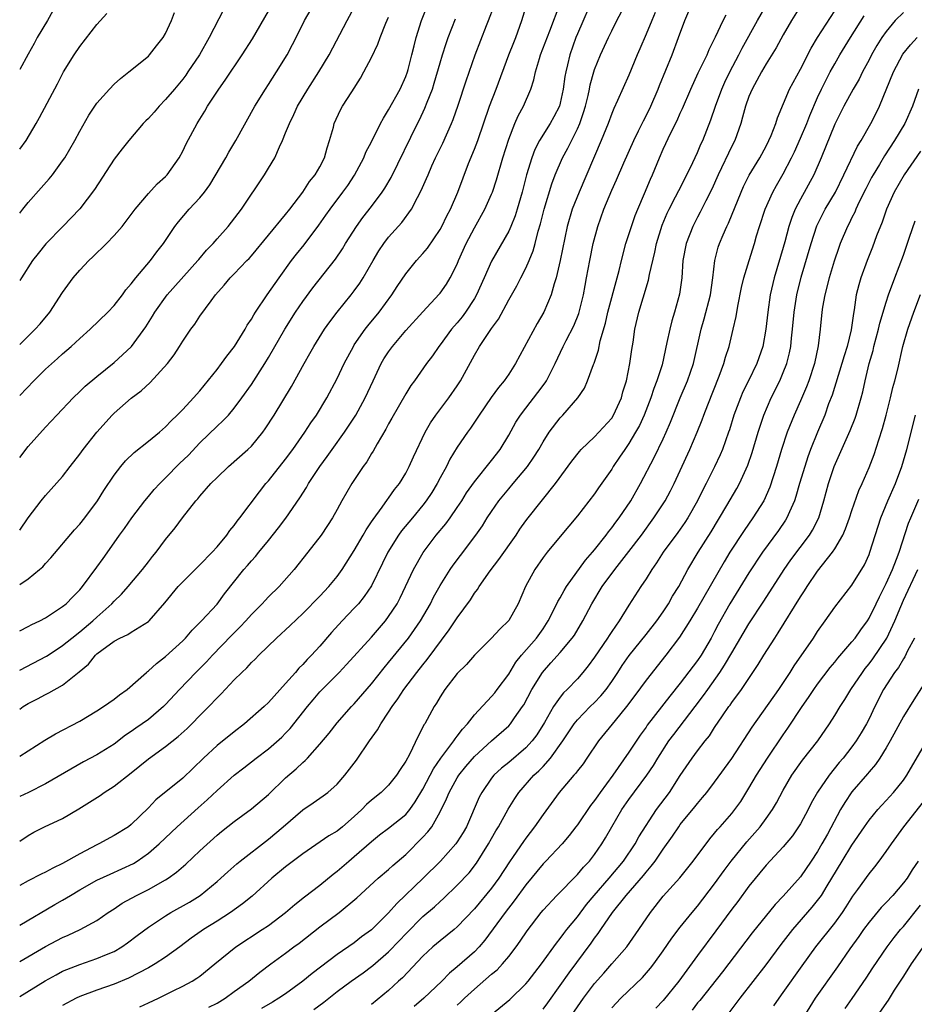
# Model space of a CAD drawing. Units: inches. Extents: x 2628000 to 2631000, y 1449000 to 1452000.
# Drawn here: x 2628000 to 2628104, y 1449682 to 1449797 of the extents above; entities that cross this region are included whole.
import ezdxf

# ---------------------------------------------------------------- set-up
doc = ezdxf.new("R2010")
doc.units = ezdxf.units.IN
doc.header["$MEASUREMENT"] = 0
doc.layers.add('LD26281449_2ft', color=162, linetype='Continuous')

msp = doc.modelspace()

# ---------------------------------------------------------------- linework, layer by layer
at = {"layer": 'LD26281449_2ft'}
for points, elevation in [([(2628067, 1449800.08), (2628065, 1449795.43), (2628064.83, 1449795), (2628064.11, 1449793), (2628063.85, 1449791.85), (2628063.64, 1449791), (2628063.54, 1449790.46), (2628063.36, 1449789), (2628063, 1449787.36), (2628062.9, 1449787), (2628062.25, 1449785.75), (2628061.84, 1449785), (2628060.6, 1449783), (2628060.05, 1449781.95), (2628059.69, 1449781), (2628059.07, 1449779), (2628058.56, 1449777), (2628057.99, 1449775), (2628057.76, 1449774.24), (2628057.25, 1449773), (2628057, 1449772.44), (2628055, 1449768.95), (2628054.15, 1449767), (2628053.25, 1449765), (2628053, 1449764.58), (2628051.97, 1449763), (2628051.56, 1449762.44), (2628051, 1449761.76), (2628050.33, 1449761), (2628049, 1449759.17), (2628048.86, 1449759), (2628048.11, 1449757.89), (2628047.42, 1449757), (2628046, 1449755), (2628045.57, 1449754.43), (2628045, 1449753.49), (2628043.38, 1449750.62), (2628043, 1449749.97), (2628042.66, 1449749.34), (2628041.65, 1449747.65), (2628041.2, 1449746.8), (2628041, 1449746.5), (2628040.45, 1449745.55), (2628040.05, 1449745), (2628038.72, 1449743), (2628037.55, 1449741), (2628037, 1449739.98), (2628036.45, 1449739), (2628035.89, 1449738.11), (2628035.14, 1449737), (2628033.6, 1449735), (2628032.01, 1449733), (2628030.23, 1449731), (2628029, 1449729.79), (2628028.61, 1449729.39), (2628028.26, 1449729), (2628027, 1449727.73), (2628026.36, 1449727), (2628025.7, 1449726.3), (2628024.7, 1449725.3), (2628022.47, 1449723), (2628021.76, 1449722.24), (2628020.54, 1449721), (2628018.62, 1449719), (2628017, 1449717.25), (2628016.75, 1449717), (2628015, 1449715.52), (2628014.29, 1449715), (2628013.52, 1449714.48), (2628013, 1449714.09), (2628012.34, 1449713.66), (2628011, 1449712.64), (2628009, 1449711.38), (2628007.45, 1449710.55), (2628003, 1449708.02), (2628001.01, 1449706.99), (2628000, 1449706.53)], 10550), ([(2628000, 1449701.31), (2628001, 1449701.96), (2628001.65, 1449702.35), (2628002.91, 1449703), (2628005, 1449703.97), (2628006.91, 1449705.09), (2628008.14, 1449705.86), (2628009.36, 1449706.64), (2628009.86, 1449707), (2628011, 1449707.71), (2628013, 1449709.27), (2628015, 1449710.9), (2628017, 1449712.35), (2628018.47, 1449713.53), (2628019.53, 1449714.47), (2628020.06, 1449715), (2628021, 1449715.97), (2628022.05, 1449717), (2628023, 1449718.03), (2628023.5, 1449718.5), (2628025, 1449720.12), (2628025.88, 1449721), (2628026.47, 1449721.53), (2628027, 1449722.13), (2628027.45, 1449722.55), (2628027.87, 1449723), (2628029.94, 1449725), (2628031.54, 1449726.46), (2628033, 1449727.86), (2628035, 1449729.9), (2628036.03, 1449731), (2628037, 1449732.19), (2628037.58, 1449733), (2628039, 1449735.21), (2628040.04, 1449737), (2628040.37, 1449737.63), (2628041, 1449738.53), (2628041.18, 1449738.82), (2628042.24, 1449740.24), (2628042.86, 1449741.14), (2628043, 1449741.31), (2628043.69, 1449742.31), (2628044.25, 1449743), (2628045, 1449744.23), (2628045.41, 1449745), (2628045.89, 1449746.11), (2628047.27, 1449749), (2628047.9, 1449750.1), (2628048.52, 1449751), (2628050.03, 1449753), (2628051, 1449754.4), (2628051.39, 1449755), (2628053, 1449757.98), (2628053.6, 1449759), (2628055, 1449761.08), (2628055.81, 1449762.19), (2628057, 1449764.42), (2628057.93, 1449766.07), (2628058.41, 1449767), (2628059, 1449768.11), (2628059.39, 1449769), (2628059.86, 1449770.14), (2628060.09, 1449771), (2628060.45, 1449772.45), (2628060.71, 1449773.29), (2628061.13, 1449775), (2628062.03, 1449777.97), (2628062.43, 1449779), (2628063.28, 1449781), (2628063.89, 1449782.11), (2628065, 1449784.36), (2628065.28, 1449785), (2628065.73, 1449786.27), (2628065.94, 1449787), (2628066.25, 1449788.25), (2628066.41, 1449789), (2628066.5, 1449789.5), (2628066.91, 1449791), (2628067, 1449791.27), (2628067.69, 1449793), (2628068.62, 1449795), (2628069, 1449795.79), (2628069.6, 1449797), (2628071, 1449799.66)], 10548), ([(2628000, 1449753.26), (2628001.65, 1449755), (2628003, 1449756.35), (2628004.4, 1449757.6), (2628005, 1449758.15), (2628005.99, 1449759), (2628007, 1449759.94), (2628008.22, 1449761), (2628010.28, 1449763), (2628011, 1449763.78), (2628011.97, 1449765), (2628012.39, 1449765.61), (2628013, 1449766.29), (2628013.55, 1449767), (2628015.26, 1449769), (2628015.99, 1449770.01), (2628016.75, 1449771), (2628018.09, 1449773), (2628018.49, 1449773.51), (2628019.77, 1449775), (2628021, 1449776.31), (2628021.55, 1449777), (2628022.16, 1449777.84), (2628024.02, 1449781), (2628024.37, 1449781.63), (2628025.2, 1449783), (2628027.39, 1449787), (2628028.64, 1449789), (2628029, 1449789.53), (2628029.94, 1449791), (2628031.16, 1449793), (2628031.8, 1449794.2), (2628032.22, 1449795), (2628033.2, 1449797), (2628034.35, 1449799)], 10566), ([(2628000, 1449691.52), (2628004.08, 1449693.92), (2628005, 1449694.43), (2628005.93, 1449695), (2628007, 1449695.63), (2628009, 1449696.75), (2628010.54, 1449697.46), (2628011.92, 1449698.08), (2628013.27, 1449698.73), (2628013.7, 1449699), (2628015, 1449699.9), (2628016.27, 1449701), (2628018.37, 1449703), (2628020.8, 1449705.2), (2628021.87, 1449706.13), (2628023, 1449707.24), (2628024.99, 1449709.01), (2628026.13, 1449709.87), (2628027.56, 1449711), (2628029, 1449712.09), (2628030.55, 1449713.45), (2628031, 1449713.89), (2628031.54, 1449714.46), (2628033.55, 1449717), (2628034.2, 1449717.8), (2628035, 1449718.74), (2628037.23, 1449721), (2628038.09, 1449721.91), (2628041, 1449725.12), (2628042.62, 1449727), (2628043, 1449727.5), (2628043.98, 1449729), (2628044.33, 1449729.67), (2628044.98, 1449731), (2628045.89, 1449733), (2628047.01, 1449734.99), (2628048.56, 1449737), (2628049.67, 1449738.33), (2628050.17, 1449739), (2628051, 1449740.21), (2628051.52, 1449741), (2628052.09, 1449741.91), (2628053, 1449743.21), (2628055, 1449745.69), (2628055.99, 1449747), (2628057, 1449748.66), (2628057.84, 1449750.16), (2628058.38, 1449751), (2628059, 1449751.82), (2628060.39, 1449753.61), (2628061.24, 1449754.76), (2628061.4, 1449755), (2628062.41, 1449757), (2628063.34, 1449759), (2628063.68, 1449759.68), (2628064.6, 1449761.4), (2628065.17, 1449762.83), (2628065.72, 1449765), (2628065.9, 1449766.1), (2628066.08, 1449767), (2628066.44, 1449769), (2628066.86, 1449771), (2628067.4, 1449773), (2628068.1, 1449775), (2628069, 1449777.21), (2628069.56, 1449778.44), (2628070.41, 1449780.41), (2628071.57, 1449783), (2628072.13, 1449784.13), (2628072.69, 1449785.31), (2628073, 1449785.88), (2628073.55, 1449787), (2628074.42, 1449789), (2628074.58, 1449789.42), (2628076.04, 1449793), (2628076.79, 1449795), (2628077.51, 1449797), (2628078.38, 1449799)], 10544), ([(2628000, 1449711.22), (2628002.92, 1449713.08), (2628004.18, 1449713.82), (2628007, 1449715.32), (2628009, 1449716.51), (2628009.77, 1449717), (2628011, 1449717.88), (2628011.63, 1449718.37), (2628012.52, 1449719), (2628014.78, 1449721), (2628014.9, 1449721.1), (2628015, 1449721.16), (2628015.95, 1449722.05), (2628017, 1449722.83), (2628019, 1449724.67), (2628019.33, 1449725), (2628020.09, 1449725.91), (2628021.2, 1449727), (2628023, 1449728.96), (2628023.86, 1449730.14), (2628026.14, 1449733), (2628026.55, 1449733.45), (2628027, 1449734), (2628027.48, 1449734.52), (2628027.86, 1449735), (2628029, 1449736.36), (2628030.17, 1449737.83), (2628031.02, 1449738.98), (2628032.64, 1449741.36), (2628033.43, 1449742.57), (2628033.68, 1449743), (2628035, 1449745), (2628035.85, 1449746.16), (2628036.42, 1449747), (2628037.87, 1449749), (2628039.19, 1449751), (2628040.27, 1449753), (2628041.18, 1449755), (2628042.14, 1449757), (2628042.45, 1449757.55), (2628043, 1449758.38), (2628043.44, 1449759), (2628045, 1449760.85), (2628047, 1449763.05), (2628048.91, 1449765.09), (2628049, 1449765.21), (2628049.73, 1449766.27), (2628050.18, 1449767), (2628051, 1449768.6), (2628051.16, 1449769), (2628052.05, 1449771), (2628053, 1449772.82), (2628054.23, 1449775), (2628055, 1449776.76), (2628055.1, 1449777), (2628055.56, 1449778.44), (2628056.31, 1449781), (2628057, 1449783.17), (2628057.72, 1449785), (2628058.11, 1449785.89), (2628058.71, 1449787), (2628059.57, 1449789), (2628059.93, 1449790.07), (2628060.11, 1449791), (2628060.58, 1449792.58), (2628060.72, 1449793), (2628061.79, 1449795.79), (2628062.98, 1449798.98)], 10552), ([(2628000, 1449716.72), (2628000.41, 1449717), (2628001, 1449717.35), (2628002.09, 1449717.91), (2628003, 1449718.41), (2628003.4, 1449718.6), (2628005, 1449719.5), (2628006.94, 1449721.06), (2628008.03, 1449721.97), (2628008.84, 1449723), (2628009, 1449723.14), (2628009.59, 1449723.59), (2628011, 1449724.62), (2628011.69, 1449725), (2628012.59, 1449725.41), (2628013, 1449725.7), (2628015, 1449726.92), (2628015.09, 1449727), (2628016.9, 1449729.1), (2628018.47, 1449731), (2628019, 1449731.56), (2628020.72, 1449733.28), (2628021, 1449733.54), (2628022.42, 1449735), (2628023, 1449735.65), (2628024.15, 1449737), (2628024.48, 1449737.52), (2628025, 1449738.12), (2628025.36, 1449738.64), (2628025.67, 1449739), (2628027.94, 1449742.06), (2628028.69, 1449743), (2628029, 1449743.34), (2628031, 1449745.87), (2628031.82, 1449747), (2628033.22, 1449749), (2628033.92, 1449750.08), (2628034.6, 1449751), (2628035.81, 1449753), (2628037, 1449755.27), (2628037.81, 1449757), (2628038.89, 1449759), (2628039, 1449759.17), (2628040.28, 1449761), (2628040.59, 1449761.41), (2628041.91, 1449763), (2628043.36, 1449765), (2628044, 1449766), (2628045, 1449767.48), (2628046.25, 1449769), (2628047, 1449769.83), (2628047.53, 1449770.47), (2628049, 1449772.64), (2628049.2, 1449773), (2628049.78, 1449774.22), (2628050.2, 1449775), (2628051.08, 1449777), (2628052.33, 1449780.33), (2628053, 1449781.98), (2628053.38, 1449783), (2628054.75, 1449787), (2628055.53, 1449789), (2628057.03, 1449793), (2628057.58, 1449794.42), (2628057.82, 1449795), (2628058.54, 1449797), (2628059.1, 1449798.9)], 10554), ([(2628000, 1449683.19), (2628002.97, 1449685.03), (2628004.25, 1449685.75), (2628005, 1449686.14), (2628007, 1449686.95), (2628009, 1449687.62), (2628010.1, 1449688.1), (2628011, 1449688.47), (2628011.92, 1449689), (2628012.55, 1449689.45), (2628013.7, 1449690.3), (2628015, 1449691.29), (2628017, 1449692.62), (2628017.62, 1449693), (2628019.79, 1449694.21), (2628021.03, 1449695), (2628023, 1449696.63), (2628023.43, 1449697), (2628024.25, 1449697.75), (2628025.32, 1449698.68), (2628025.71, 1449699), (2628029, 1449701.56), (2628030.72, 1449703), (2628033, 1449704.97), (2628034.22, 1449705.78), (2628035.39, 1449706.61), (2628035.91, 1449707), (2628037, 1449707.96), (2628037.9, 1449709), (2628039.25, 1449710.75), (2628040.76, 1449713), (2628041.7, 1449714.3), (2628042.08, 1449715), (2628043, 1449716.37), (2628043.4, 1449717), (2628044.09, 1449717.91), (2628044.77, 1449719), (2628046.29, 1449721), (2628047, 1449721.89), (2628047.51, 1449722.49), (2628050.06, 1449725.94), (2628051, 1449727.37), (2628052.53, 1449729.47), (2628053, 1449730.22), (2628053.35, 1449730.65), (2628053.56, 1449731), (2628054.82, 1449732.82), (2628055.85, 1449734.15), (2628057.85, 1449737), (2628058.3, 1449737.7), (2628059, 1449738.67), (2628059.25, 1449739), (2628062.47, 1449743), (2628064.36, 1449745.64), (2628065.24, 1449746.76), (2628065.46, 1449747), (2628067, 1449748.47), (2628067.5, 1449749), (2628069, 1449750.65), (2628069.23, 1449751), (2628070.13, 1449753), (2628070.31, 1449753.69), (2628070.72, 1449755), (2628071.13, 1449757), (2628071.35, 1449758.65), (2628071.49, 1449759.49), (2628071.71, 1449761), (2628072.17, 1449763), (2628072.66, 1449764.66), (2628072.82, 1449765.18), (2628073, 1449765.82), (2628073.28, 1449766.72), (2628073.4, 1449767.4), (2628074.01, 1449769.99), (2628074.21, 1449771), (2628074.88, 1449773.12), (2628075.47, 1449774.53), (2628075.7, 1449775), (2628076.45, 1449776.45), (2628076.81, 1449777.19), (2628077.75, 1449779), (2628078.46, 1449780.46), (2628079, 1449781.62), (2628079.41, 1449782.59), (2628079.61, 1449783), (2628080.57, 1449785.43), (2628081.1, 1449787), (2628081.83, 1449789), (2628082.19, 1449789.81), (2628082.78, 1449791), (2628083.83, 1449793), (2628084.21, 1449793.79), (2628085.98, 1449797), (2628087, 1449798.75)], 10540), ([(2628000, 1449721.24), (2628003.13, 1449722.87), (2628003.3, 1449723), (2628005, 1449724.12), (2628006.07, 1449725), (2628007, 1449725.72), (2628008.54, 1449727), (2628009, 1449727.44), (2628010.73, 1449729), (2628011, 1449729.3), (2628011.87, 1449730.13), (2628012.63, 1449731), (2628014.33, 1449733), (2628015, 1449733.88), (2628015.49, 1449734.51), (2628015.91, 1449735), (2628017, 1449736.49), (2628018.14, 1449737.86), (2628018.96, 1449739), (2628020.54, 1449741), (2628020.76, 1449741.24), (2628021, 1449741.53), (2628022.28, 1449743), (2628023, 1449743.73), (2628024.34, 1449745), (2628026.61, 1449747), (2628027, 1449747.38), (2628028.33, 1449749), (2628028.61, 1449749.39), (2628029.65, 1449751), (2628031.69, 1449754.31), (2628033.16, 1449757), (2628033.83, 1449758.17), (2628034.28, 1449759), (2628035.52, 1449761), (2628036.13, 1449761.87), (2628036.99, 1449763), (2628038.63, 1449765), (2628039, 1449765.47), (2628039.64, 1449766.36), (2628040.05, 1449767), (2628041.19, 1449769), (2628041.86, 1449770.14), (2628042.44, 1449771), (2628043, 1449771.73), (2628044.54, 1449773.46), (2628045.65, 1449775), (2628046.35, 1449776.35), (2628046.81, 1449777.19), (2628047.43, 1449778.57), (2628047.6, 1449779), (2628048.05, 1449780.05), (2628048.48, 1449781), (2628049.3, 1449782.7), (2628050.34, 1449785), (2628050.54, 1449785.46), (2628051.11, 1449787.11), (2628052.02, 1449789.98), (2628053.09, 1449793), (2628054.41, 1449796.41), (2628054.65, 1449797), (2628055.29, 1449798.71)], 10556), ([(2628000, 1449731.23), (2628001, 1449731.91), (2628002.32, 1449733), (2628002.68, 1449733.32), (2628003, 1449733.7), (2628003.64, 1449734.36), (2628006.4, 1449737.6), (2628007, 1449738.27), (2628007.58, 1449739), (2628009.07, 1449741), (2628009.81, 1449742.19), (2628011, 1449743.98), (2628011.79, 1449745), (2628012.35, 1449745.65), (2628013.36, 1449746.64), (2628015, 1449747.94), (2628016.29, 1449749), (2628017, 1449749.61), (2628017.66, 1449750.34), (2628018.37, 1449751), (2628019, 1449751.65), (2628020.25, 1449753), (2628021, 1449753.84), (2628023, 1449756.31), (2628023.52, 1449757), (2628024.13, 1449757.87), (2628025.02, 1449758.98), (2628026.27, 1449761), (2628026.53, 1449761.47), (2628027, 1449762.18), (2628027.3, 1449762.7), (2628027.49, 1449763), (2628028.84, 1449765), (2628030.23, 1449767), (2628031.68, 1449769), (2628032.25, 1449769.75), (2628033.15, 1449770.85), (2628034.87, 1449773.13), (2628035.7, 1449774.3), (2628036.17, 1449775), (2628037.67, 1449777), (2628038.23, 1449777.77), (2628039.03, 1449778.97), (2628040.12, 1449781), (2628040.36, 1449781.64), (2628041, 1449782.86), (2628042.07, 1449785), (2628042.39, 1449785.61), (2628043, 1449786.57), (2628044.34, 1449789), (2628045, 1449790.47), (2628045.19, 1449791), (2628045.27, 1449791.27), (2628045.71, 1449793), (2628045.96, 1449794.04), (2628046.22, 1449795), (2628046.84, 1449797), (2628047.44, 1449798.56)], 10560), ([(2628000, 1449746.06), (2628001, 1449747.34), (2628003, 1449749.58), (2628004.33, 1449751), (2628006.22, 1449753), (2628007, 1449753.73), (2628007.64, 1449754.36), (2628009, 1449755.5), (2628011, 1449757.13), (2628012, 1449758), (2628013.03, 1449759), (2628014.71, 1449761.29), (2628015.48, 1449762.51), (2628015.76, 1449763), (2628017.2, 1449765), (2628020.77, 1449769), (2628020.86, 1449769.14), (2628021.79, 1449770.21), (2628022.54, 1449771), (2628023, 1449771.54), (2628024.31, 1449773), (2628025.85, 1449775), (2628028.52, 1449779), (2628029, 1449779.79), (2628029.72, 1449781), (2628030.27, 1449782.27), (2628030.63, 1449783), (2628031, 1449783.89), (2628031.43, 1449785), (2628031.96, 1449786.04), (2628032.38, 1449787), (2628033.57, 1449789), (2628034.86, 1449791), (2628036.08, 1449793), (2628038.16, 1449797), (2628039, 1449798.51)], 10564), ([(2628023.76, 1449798.24), (2628022.07, 1449795), (2628020.95, 1449793), (2628019.61, 1449791), (2628019.36, 1449790.64), (2628019, 1449790.17), (2628018.04, 1449789), (2628017, 1449787.78), (2628016.24, 1449787), (2628015.67, 1449786.33), (2628015, 1449785.59), (2628014.7, 1449785.3), (2628014.41, 1449785), (2628012.72, 1449783), (2628011.95, 1449782.05), (2628011, 1449780.84), (2628008.7, 1449777.3), (2628007, 1449775.05), (2628005.04, 1449773), (2628003.04, 1449770.96), (2628002.15, 1449769.85), (2628001.51, 1449769), (2628000.2, 1449767), (2628000, 1449766.7)], 10570), ([(2628003.88, 1449798.12), (2628003.25, 1449797), (2628002.05, 1449795), (2628001.67, 1449794.33), (2628001, 1449793.07), (2628000, 1449791.29)], 10576), ([(2628000, 1449759.22), (2628001.82, 1449761), (2628002.37, 1449761.63), (2628003.51, 1449763), (2628005, 1449765.29), (2628006.23, 1449767), (2628007, 1449767.9), (2628008.04, 1449769), (2628008.54, 1449769.46), (2628010.12, 1449771), (2628011, 1449771.93), (2628011.93, 1449773), (2628013.44, 1449775), (2628015, 1449776.83), (2628016.04, 1449777.96), (2628017, 1449778.82), (2628017.17, 1449779), (2628018.59, 1449781), (2628019, 1449781.75), (2628019.4, 1449782.61), (2628020.68, 1449785), (2628020.81, 1449785.19), (2628021.57, 1449786.43), (2628021.89, 1449787), (2628023.21, 1449789), (2628023.96, 1449790.04), (2628025.93, 1449793), (2628027.12, 1449794.88), (2628029, 1449798.09)], 10568), ([(2628000, 1449774.53), (2628000.36, 1449775), (2628001, 1449775.79), (2628002.52, 1449777.48), (2628003.45, 1449778.55), (2628003.81, 1449779), (2628005, 1449780.62), (2628005.25, 1449781), (2628006.42, 1449783), (2628007, 1449784.08), (2628008.05, 1449785.95), (2628009, 1449787.37), (2628010.46, 1449789), (2628011, 1449789.58), (2628011.75, 1449790.25), (2628012.73, 1449791), (2628015, 1449792.86), (2628015.13, 1449793), (2628015.95, 1449794.05), (2628016.73, 1449795), (2628017, 1449795.47), (2628017.7, 1449797), (2628018.06, 1449797.95)], 10572), ([(2628074.07, 1449797.93), (2628073.66, 1449797), (2628073, 1449795.39), (2628072.3, 1449793.7), (2628071.98, 1449793), (2628071, 1449790.63), (2628069.69, 1449787.69), (2628069.25, 1449786.75), (2628069, 1449786.16), (2628068.59, 1449785), (2628067.79, 1449783), (2628065.21, 1449777), (2628064.41, 1449775), (2628063.83, 1449773), (2628062.99, 1449769.01), (2628062.52, 1449767), (2628062.29, 1449766.29), (2628061.95, 1449765), (2628061.11, 1449763), (2628060.31, 1449761.69), (2628057.8, 1449757), (2628057, 1449755.78), (2628056.45, 1449755), (2628055.79, 1449754.21), (2628054.95, 1449753.04), (2628053.54, 1449751), (2628052.54, 1449749.46), (2628052.18, 1449749), (2628051, 1449747.27), (2628050.15, 1449745.85), (2628049.73, 1449745), (2628049, 1449743.69), (2628048.64, 1449743), (2628048.03, 1449741.97), (2628047.39, 1449741), (2628047, 1449740.49), (2628045.77, 1449739), (2628044.5, 1449737.5), (2628044.14, 1449737), (2628042.9, 1449735), (2628042.29, 1449733.71), (2628041, 1449731.09), (2628040.16, 1449729.84), (2628039.49, 1449729), (2628039, 1449728.47), (2628037.6, 1449727), (2628036.36, 1449725.64), (2628035, 1449724.06), (2628034.01, 1449723), (2628033.5, 1449722.5), (2628033, 1449721.93), (2628032.52, 1449721.48), (2628032.13, 1449721), (2628031, 1449719.69), (2628029, 1449717.49), (2628028.49, 1449717), (2628026.19, 1449715), (2628025, 1449714.08), (2628023, 1449712.46), (2628021.42, 1449711), (2628019, 1449708.67), (2628015.87, 1449706.13), (2628015, 1449705.22), (2628013, 1449703.25), (2628012.67, 1449703), (2628011, 1449701.96), (2628009.22, 1449701), (2628009, 1449700.9), (2628007, 1449699.83), (2628005, 1449698.7), (2628003.85, 1449698.15), (2628003, 1449697.7), (2628002.52, 1449697.48), (2628001, 1449696.7), (2628000, 1449696.16)], 10546), ([(2628091.12, 1449798.88), (2628089.96, 1449797), (2628089, 1449795.31), (2628088.18, 1449793.82), (2628087, 1449791.94), (2628086.46, 1449791), (2628085.36, 1449789), (2628085, 1449788.14), (2628084.58, 1449787), (2628084.26, 1449785.74), (2628084.04, 1449785), (2628083.34, 1449783), (2628083, 1449782.33), (2628081.41, 1449779), (2628080.66, 1449777.34), (2628079.96, 1449775.96), (2628079.33, 1449774.67), (2628079, 1449774.06), (2628078.45, 1449773), (2628077.67, 1449771), (2628077.31, 1449769), (2628077.18, 1449767), (2628076.9, 1449765.1), (2628076.32, 1449763), (2628076.01, 1449761.99), (2628075.76, 1449761), (2628075.44, 1449759.44), (2628074.87, 1449756.87), (2628074.28, 1449755), (2628073.92, 1449754.08), (2628073.56, 1449753), (2628072.78, 1449751), (2628072.23, 1449749.77), (2628071.79, 1449749), (2628071, 1449747.67), (2628070.52, 1449747), (2628069.93, 1449746.07), (2628069.19, 1449745), (2628069, 1449744.68), (2628067.48, 1449742.52), (2628067, 1449741.82), (2628065, 1449739.23), (2628063, 1449736.85), (2628061.47, 1449735), (2628061, 1449734.38), (2628060.05, 1449733), (2628058.97, 1449731), (2628058.1, 1449729), (2628057, 1449727.04), (2628055.96, 1449726.04), (2628055, 1449724.99), (2628053, 1449723), (2628052.08, 1449721.92), (2628051, 1449720.86), (2628049.55, 1449719), (2628049, 1449718.14), (2628048.59, 1449717.41), (2628048.31, 1449717), (2628047.22, 1449715), (2628047.12, 1449714.87), (2628047, 1449714.6), (2628046.44, 1449713.56), (2628045.43, 1449711.43), (2628045, 1449710.63), (2628044.33, 1449709.67), (2628043.92, 1449709), (2628043, 1449707.86), (2628042.14, 1449707), (2628041, 1449706.1), (2628040.42, 1449705.58), (2628039.88, 1449705), (2628039, 1449704.21), (2628037.61, 1449703), (2628037, 1449702.5), (2628036.05, 1449701.95), (2628033, 1449699.85), (2628031, 1449698.33), (2628029.4, 1449697), (2628027.09, 1449694.91), (2628025.98, 1449694.02), (2628024.56, 1449693), (2628023, 1449691.99), (2628021.42, 1449691), (2628021.17, 1449690.83), (2628019.99, 1449690.01), (2628018.65, 1449689), (2628017, 1449687.79), (2628015.79, 1449687), (2628015, 1449686.54), (2628012.67, 1449685.33), (2628011, 1449684.66), (2628009, 1449683.96), (2628007, 1449683.2), (2628006.59, 1449683), (2628005, 1449682.17)], 10538), ([(2628014.01, 1449681.99), (2628015, 1449682.45), (2628016.16, 1449683), (2628017.87, 1449683.87), (2628019, 1449684.42), (2628020.09, 1449685), (2628020.66, 1449685.34), (2628021, 1449685.59), (2628022.75, 1449687), (2628025.18, 1449689), (2628028.25, 1449691), (2628029, 1449691.5), (2628030.98, 1449693), (2628032.06, 1449693.94), (2628033.18, 1449694.82), (2628035, 1449696.2), (2628036.54, 1449697.46), (2628037, 1449697.8), (2628038.36, 1449699), (2628039, 1449699.53), (2628041, 1449701.29), (2628041.95, 1449702.05), (2628043, 1449702.83), (2628045, 1449704.44), (2628045.47, 1449705), (2628046.11, 1449705.89), (2628047, 1449707.38), (2628047.85, 1449709), (2628048.24, 1449709.76), (2628049.09, 1449711), (2628050.59, 1449713), (2628050.74, 1449713.26), (2628051, 1449713.56), (2628051.61, 1449714.39), (2628052.19, 1449715), (2628053, 1449716.06), (2628055, 1449718.18), (2628055.38, 1449718.62), (2628055.67, 1449719), (2628057, 1449720.78), (2628057.83, 1449722.17), (2628058.5, 1449723), (2628060.22, 1449725), (2628061, 1449726.09), (2628061.61, 1449727), (2628062.27, 1449728.27), (2628062.74, 1449729.26), (2628063, 1449729.68), (2628063.45, 1449730.55), (2628063.73, 1449731), (2628065.94, 1449734.06), (2628066.78, 1449735), (2628067, 1449735.27), (2628068.36, 1449737), (2628068.62, 1449737.38), (2628069, 1449737.83), (2628069.48, 1449738.52), (2628069.86, 1449739), (2628071.22, 1449741), (2628072.36, 1449743), (2628073.95, 1449746.05), (2628075, 1449748.24), (2628075.35, 1449749), (2628075.84, 1449750.16), (2628077, 1449753), (2628077.85, 1449755), (2628078.53, 1449757), (2628079.43, 1449761), (2628079.78, 1449762.22), (2628080.5, 1449765), (2628080.79, 1449767), (2628081.02, 1449769), (2628081.43, 1449770.57), (2628081.58, 1449771), (2628082, 1449772), (2628082.44, 1449773), (2628082.63, 1449773.37), (2628084.09, 1449777), (2628084.37, 1449777.63), (2628085.04, 1449778.96), (2628086.27, 1449781), (2628087, 1449782.35), (2628087.33, 1449783), (2628087.59, 1449783.59), (2628088.13, 1449785), (2628088.33, 1449785.67), (2628089.74, 1449789), (2628091, 1449791.33), (2628092.24, 1449793.76), (2628092.99, 1449795), (2628095, 1449798.14)], 10536), ([(2628103, 1449797.93), (2628102.06, 1449797), (2628101, 1449795.73), (2628100.49, 1449795), (2628099.92, 1449794.08), (2628099.3, 1449793), (2628099, 1449792.42), (2628098.22, 1449791), (2628097.83, 1449790.17), (2628097.13, 1449789), (2628096.05, 1449787), (2628095, 1449784.92), (2628093.4, 1449781), (2628092.57, 1449779), (2628091, 1449776.15), (2628090.39, 1449775), (2628089.98, 1449774.02), (2628089.66, 1449773), (2628089.18, 1449771.18), (2628089, 1449770.53), (2628087.95, 1449767), (2628087.48, 1449765), (2628087.19, 1449763), (2628086.98, 1449761), (2628086.6, 1449759), (2628085.9, 1449757), (2628084.95, 1449755), (2628084.3, 1449753.7), (2628084, 1449753), (2628083.25, 1449751), (2628082.72, 1449749.28), (2628082.62, 1449749), (2628081.9, 1449747), (2628081.63, 1449746.37), (2628080.98, 1449744.98), (2628080.01, 1449743), (2628079.66, 1449742.34), (2628079.01, 1449741), (2628077.87, 1449739), (2628077.53, 1449738.47), (2628076.7, 1449737.3), (2628074.99, 1449735), (2628074.23, 1449733.77), (2628073.66, 1449733), (2628073, 1449731.92), (2628072.38, 1449731), (2628071, 1449728.82), (2628069.87, 1449727), (2628069, 1449725.77), (2628068.69, 1449725.31), (2628068.5, 1449725), (2628067, 1449722.77), (2628066.26, 1449721.74), (2628065.65, 1449721), (2628065, 1449720.25), (2628063.82, 1449719), (2628063.39, 1449718.61), (2628063, 1449718.12), (2628062.22, 1449717), (2628061.15, 1449715.15), (2628060.27, 1449713.73), (2628059.74, 1449713), (2628059, 1449712.19), (2628057, 1449710.5), (2628056.17, 1449709.83), (2628055.28, 1449709), (2628055, 1449708.65), (2628053.85, 1449707), (2628053.55, 1449706.45), (2628052.07, 1449703), (2628051.68, 1449702.32), (2628051, 1449701.22), (2628050.85, 1449701), (2628049.03, 1449698.97), (2628047.04, 1449697), (2628043.94, 1449694.06), (2628043, 1449692.95), (2628041, 1449690.97), (2628039.85, 1449690.15), (2628039, 1449689.48), (2628037, 1449688.09), (2628034.1, 1449685.9), (2628033, 1449684.98), (2628031, 1449683.53), (2628030.22, 1449683), (2628029.46, 1449682.54), (2628028.18, 1449681.82)], 10532), ([(2628000, 1449781.98), (2628000.75, 1449783), (2628001.93, 1449785), (2628002.31, 1449785.69), (2628004.39, 1449789.61), (2628005.1, 1449791), (2628006.33, 1449793), (2628007, 1449793.98), (2628009, 1449796.52), (2628010.17, 1449797.83)], 10574), ([(2628000, 1449687.28), (2628003, 1449689.03), (2628005, 1449690.09), (2628005.65, 1449690.35), (2628007.05, 1449691), (2628009, 1449692.07), (2628010.3, 1449693), (2628011, 1449693.43), (2628011.93, 1449694.07), (2628013.62, 1449695), (2628015, 1449695.68), (2628017, 1449696.79), (2628017.32, 1449697), (2628018.29, 1449697.71), (2628019.35, 1449698.65), (2628021, 1449700.2), (2628023, 1449702.01), (2628023.54, 1449702.46), (2628025, 1449703.62), (2628027, 1449705.07), (2628029, 1449706.76), (2628031, 1449708.69), (2628032.24, 1449709.76), (2628033, 1449710.5), (2628033.28, 1449710.72), (2628033.54, 1449711), (2628035, 1449712.63), (2628036.08, 1449713.92), (2628037, 1449715.13), (2628038.67, 1449717), (2628039, 1449717.34), (2628041, 1449719.67), (2628042.47, 1449721.53), (2628043, 1449722.13), (2628045.31, 1449725), (2628046.7, 1449727), (2628047.87, 1449729), (2628048.24, 1449729.76), (2628049, 1449731.13), (2628050.17, 1449733), (2628050.51, 1449733.49), (2628051.36, 1449734.64), (2628053.15, 1449737), (2628053.93, 1449738.07), (2628054.5, 1449739), (2628055, 1449739.77), (2628055.86, 1449741), (2628057, 1449742.39), (2628057.53, 1449743), (2628059.19, 1449745), (2628059.92, 1449746.08), (2628060.49, 1449747), (2628061, 1449747.87), (2628061.73, 1449749), (2628063, 1449750.68), (2628063.3, 1449751), (2628065.04, 1449753), (2628065.85, 1449754.15), (2628066.2, 1449755), (2628066.88, 1449756.88), (2628066.95, 1449757.05), (2628067.45, 1449758.55), (2628067.67, 1449759.67), (2628068.27, 1449761.73), (2628068.56, 1449763), (2628069.65, 1449767), (2628069.87, 1449767.87), (2628070.13, 1449769), (2628070.66, 1449771), (2628071.29, 1449773), (2628071.74, 1449774.26), (2628072.03, 1449775), (2628072.84, 1449776.84), (2628073.51, 1449778.49), (2628073.75, 1449779), (2628074.57, 1449781), (2628075, 1449781.99), (2628075.89, 1449783.89), (2628076.64, 1449785.36), (2628077, 1449786.2), (2628077.26, 1449786.74), (2628078.21, 1449789), (2628079.09, 1449790.91), (2628080.11, 1449793), (2628080.37, 1449793.63), (2628081.1, 1449795.1), (2628081.99, 1449797), (2628082.35, 1449797.65)], 10542), ([(2628000, 1449737.59), (2628001, 1449739.03), (2628002.5, 1449741), (2628003, 1449741.6), (2628005, 1449743.84), (2628005.87, 1449745), (2628007, 1449746.43), (2628007.41, 1449747), (2628008.99, 1449749.01), (2628010.79, 1449751), (2628011, 1449751.21), (2628013, 1449752.98), (2628014.16, 1449753.84), (2628015.22, 1449754.78), (2628017.24, 1449757), (2628018, 1449758), (2628018.64, 1449759), (2628019, 1449759.62), (2628019.95, 1449761), (2628020.4, 1449761.6), (2628021, 1449762.52), (2628022.31, 1449764.31), (2628022.84, 1449765), (2628023.85, 1449766.15), (2628024.55, 1449767), (2628025, 1449767.46), (2628026.46, 1449769), (2628026.73, 1449769.27), (2628027, 1449769.58), (2628031, 1449774.38), (2628031.5, 1449775), (2628033.02, 1449777), (2628033.79, 1449778.21), (2628034.45, 1449779), (2628035, 1449779.95), (2628035.54, 1449781), (2628035.84, 1449782.16), (2628036.12, 1449783), (2628036.56, 1449784.56), (2628036.67, 1449785), (2628037.4, 1449786.6), (2628037.62, 1449787), (2628038.7, 1449788.7), (2628039.73, 1449790.27), (2628040.13, 1449791), (2628041, 1449792.69), (2628041.75, 1449794.25), (2628042.01, 1449795), (2628042.69, 1449796.69), (2628043, 1449797.39)], 10562), ([(2628000, 1449725.83), (2628001, 1449726.33), (2628001.43, 1449726.57), (2628002.35, 1449727), (2628003, 1449727.36), (2628005, 1449728.66), (2628005.41, 1449729), (2628006.18, 1449729.82), (2628007, 1449730.61), (2628007.17, 1449730.83), (2628007.33, 1449731), (2628009, 1449733.26), (2628009.71, 1449734.29), (2628011, 1449736.09), (2628011.64, 1449737), (2628012.21, 1449737.79), (2628013.06, 1449739), (2628014.57, 1449741), (2628015, 1449741.51), (2628015.69, 1449742.31), (2628016.32, 1449743), (2628017, 1449743.68), (2628018.64, 1449745.36), (2628019.66, 1449746.34), (2628021, 1449747.75), (2628023, 1449749.69), (2628023.69, 1449750.31), (2628024.33, 1449751), (2628025, 1449751.81), (2628025.89, 1449753), (2628027, 1449754.56), (2628028.59, 1449757), (2628029, 1449757.69), (2628030.9, 1449761), (2628032.16, 1449763), (2628033, 1449764.22), (2628034.18, 1449765.82), (2628036.82, 1449769.18), (2628037.63, 1449770.37), (2628037.99, 1449771), (2628039.25, 1449773), (2628039.98, 1449774.02), (2628041, 1449775.31), (2628042.26, 1449777), (2628042.55, 1449777.45), (2628043.29, 1449778.71), (2628046.36, 1449785), (2628046.58, 1449785.42), (2628047.23, 1449786.77), (2628047.49, 1449787.49), (2628048.1, 1449789), (2628048.32, 1449789.68), (2628049, 1449792.08), (2628049.28, 1449793), (2628049.69, 1449794.31), (2628049.94, 1449795), (2628050.81, 1449797.19)], 10558), ([(2628022.05, 1449681.95), (2628023, 1449682.44), (2628023.93, 1449683), (2628025, 1449683.78), (2628026.71, 1449685), (2628027.97, 1449686.03), (2628029.26, 1449687), (2628031, 1449688.27), (2628031.96, 1449689), (2628032.56, 1449689.44), (2628035, 1449691.31), (2628037.22, 1449693), (2628039.28, 1449694.72), (2628041.8, 1449697), (2628043, 1449698.01), (2628043.51, 1449698.49), (2628045, 1449699.77), (2628047, 1449701.77), (2628047.59, 1449702.41), (2628048.02, 1449703), (2628049, 1449704.73), (2628049.76, 1449706.24), (2628050.04, 1449707), (2628051, 1449708.71), (2628051.18, 1449709), (2628051.99, 1449710.01), (2628053, 1449711.17), (2628055, 1449713.01), (2628057, 1449714.76), (2628057.22, 1449715), (2628057.69, 1449715.69), (2628058.62, 1449717), (2628058.77, 1449717.23), (2628059.71, 1449719), (2628060.92, 1449721), (2628061.91, 1449722.09), (2628063, 1449723.33), (2628064.41, 1449725), (2628064.65, 1449725.35), (2628065.65, 1449727), (2628066.68, 1449729), (2628067.88, 1449731), (2628069.36, 1449733), (2628071, 1449735.07), (2628072.46, 1449737), (2628073.93, 1449739), (2628075.24, 1449741), (2628075.85, 1449742.15), (2628076.29, 1449743), (2628077, 1449744.53), (2628078.12, 1449747), (2628078.96, 1449749), (2628079.54, 1449750.46), (2628079.73, 1449751), (2628080.19, 1449752.19), (2628081.54, 1449755.54), (2628082.08, 1449757), (2628082.27, 1449757.73), (2628082.69, 1449759), (2628083.17, 1449761), (2628083.51, 1449762.49), (2628083.71, 1449763.71), (2628084.13, 1449765.87), (2628084.41, 1449767), (2628085.01, 1449769), (2628085.64, 1449771), (2628085.89, 1449771.89), (2628086.22, 1449773), (2628086.87, 1449775), (2628087.79, 1449777), (2628088.22, 1449777.78), (2628089, 1449779.12), (2628089.96, 1449781), (2628090.3, 1449781.7), (2628091, 1449783.27), (2628091.74, 1449785), (2628092.08, 1449785.92), (2628093, 1449788.01), (2628093.46, 1449789), (2628094.48, 1449791), (2628095, 1449791.94), (2628095.61, 1449793), (2628096.83, 1449795), (2628098.44, 1449797.56)], 10534), ([(2628034.3, 1449681.7), (2628035.44, 1449682.56), (2628037, 1449683.79), (2628038.65, 1449685), (2628040.03, 1449685.97), (2628041, 1449686.7), (2628041.17, 1449686.83), (2628043, 1449688.42), (2628044.27, 1449689.73), (2628045, 1449690.53), (2628047, 1449692.54), (2628048.33, 1449693.67), (2628049, 1449694.3), (2628049.38, 1449694.62), (2628051, 1449696.19), (2628052.37, 1449697.63), (2628053.25, 1449698.75), (2628054.65, 1449701), (2628055, 1449701.64), (2628055.49, 1449702.51), (2628055.8, 1449703), (2628056.94, 1449705.06), (2628057.71, 1449706.29), (2628058.18, 1449707), (2628059.93, 1449709), (2628060.5, 1449709.5), (2628061, 1449710.04), (2628061.87, 1449711), (2628063.31, 1449713), (2628064.62, 1449715), (2628065, 1449715.47), (2628066.5, 1449717), (2628067, 1449717.48), (2628067.74, 1449718.26), (2628068.34, 1449719), (2628069, 1449719.94), (2628069.71, 1449721), (2628070.21, 1449721.79), (2628071.04, 1449722.96), (2628073, 1449725.41), (2628074.25, 1449727), (2628075, 1449728.07), (2628075.62, 1449729), (2628076.1, 1449729.9), (2628076.81, 1449731), (2628077.89, 1449733), (2628079.08, 1449735), (2628080.6, 1449737.4), (2628082.44, 1449740.44), (2628083.58, 1449742.42), (2628083.89, 1449743), (2628084.85, 1449745.15), (2628085.36, 1449746.64), (2628086.06, 1449749), (2628086.72, 1449751), (2628087.6, 1449753), (2628088.59, 1449755), (2628089, 1449755.95), (2628089.41, 1449757), (2628089.73, 1449758.27), (2628089.87, 1449759), (2628089.95, 1449759.95), (2628090.07, 1449761), (2628090.27, 1449763), (2628090.59, 1449765), (2628091.09, 1449767.09), (2628092.24, 1449771), (2628092.93, 1449773.07), (2628093.9, 1449775), (2628095.07, 1449777), (2628096.07, 1449779), (2628097.66, 1449782.34), (2628098.08, 1449783), (2628099.21, 1449785), (2628099.81, 1449786.19), (2628100.2, 1449787), (2628101.83, 1449791), (2628102.94, 1449793.06), (2628103.82, 1449794.18), (2628104.6, 1449795)], 10530), ([(2628104.77, 1449789), (2628104.08, 1449787), (2628103.18, 1449785), (2628101.98, 1449783), (2628100.79, 1449781.21), (2628100.2, 1449780.2), (2628099.47, 1449779), (2628099.3, 1449778.7), (2628098.61, 1449777.39), (2628097.86, 1449775.86), (2628097.47, 1449775), (2628097.34, 1449774.66), (2628097, 1449774.02), (2628096.67, 1449773.33), (2628096.48, 1449773), (2628095.62, 1449771), (2628095.46, 1449770.54), (2628094.93, 1449768.93), (2628094.36, 1449767), (2628093.85, 1449765), (2628093.58, 1449763.58), (2628093.5, 1449763), (2628093.29, 1449761), (2628093.06, 1449759.06), (2628092.63, 1449757), (2628091.98, 1449755), (2628091.71, 1449754.29), (2628091, 1449752.64), (2628090.26, 1449751), (2628089.47, 1449749), (2628088.81, 1449747), (2628088.2, 1449745), (2628087.42, 1449742.58), (2628086.72, 1449741), (2628085.47, 1449739), (2628084.45, 1449737.55), (2628082.77, 1449735), (2628082.1, 1449733.9), (2628079, 1449728.5), (2628078.09, 1449727), (2628076.89, 1449725.11), (2628075.3, 1449723), (2628073, 1449720.07), (2628071.7, 1449718.3), (2628070.71, 1449717), (2628069.4, 1449715.4), (2628067.48, 1449713), (2628066.12, 1449711), (2628065.66, 1449710.34), (2628065, 1449709.52), (2628064.78, 1449709.22), (2628064.58, 1449709), (2628062.88, 1449707), (2628061, 1449704.44), (2628060.02, 1449703), (2628059, 1449701.68), (2628058.71, 1449701.29), (2628057.52, 1449699.52), (2628057.09, 1449698.91), (2628055.86, 1449697), (2628055, 1449695.83), (2628053, 1449693.43), (2628051, 1449691.31), (2628050.64, 1449691), (2628049, 1449689.69), (2628048.17, 1449689), (2628047, 1449687.92), (2628044.6, 1449685.4), (2628044.16, 1449685), (2628043, 1449683.9), (2628041, 1449682.27)], 10528), ([(2628105, 1449781.77), (2628103.08, 1449779), (2628101.91, 1449777), (2628101.02, 1449775), (2628100.52, 1449773.48), (2628099.88, 1449771.88), (2628099.41, 1449770.59), (2628098.76, 1449769), (2628098.04, 1449767), (2628097.8, 1449766.2), (2628097.5, 1449765), (2628097.26, 1449763.26), (2628097.17, 1449762.83), (2628096.92, 1449760.92), (2628096.44, 1449759), (2628096.09, 1449757.91), (2628095.83, 1449757), (2628094.69, 1449753.31), (2628094.29, 1449752.29), (2628093.83, 1449751), (2628092.98, 1449749), (2628092.19, 1449747), (2628091.87, 1449746.13), (2628091.5, 1449745), (2628090.9, 1449743), (2628090.48, 1449741.52), (2628090.3, 1449741), (2628089.72, 1449739.72), (2628089.43, 1449739), (2628089.27, 1449738.73), (2628088.45, 1449737.55), (2628086.58, 1449735), (2628085, 1449732.62), (2628082.76, 1449729), (2628081.41, 1449726.59), (2628081, 1449725.78), (2628080.59, 1449725), (2628079.42, 1449723), (2628079, 1449722.38), (2628077, 1449719.74), (2628075.76, 1449718.24), (2628073.15, 1449714.85), (2628073, 1449714.62), (2628072.32, 1449713.68), (2628071, 1449711.7), (2628069.15, 1449709), (2628067.65, 1449707), (2628067.38, 1449706.62), (2628067, 1449706.05), (2628066.53, 1449705.47), (2628065, 1449703.21), (2628064.84, 1449703), (2628064.04, 1449701.96), (2628063.23, 1449701), (2628061.34, 1449699), (2628061, 1449698.66), (2628059, 1449696.24), (2628057.65, 1449694.35), (2628056.57, 1449693), (2628054.23, 1449689.77), (2628053.56, 1449689), (2628053, 1449688.43), (2628051, 1449686.67), (2628050.08, 1449685.92), (2628049.2, 1449685), (2628047.11, 1449683), (2628045.97, 1449682.03)], 10526), ([(2628051, 1449682.19), (2628051.42, 1449682.58), (2628051.84, 1449683), (2628053, 1449684.07), (2628055, 1449685.79), (2628055.67, 1449686.33), (2628056.29, 1449687), (2628057, 1449687.85), (2628057.88, 1449689), (2628058.34, 1449689.66), (2628059.14, 1449690.86), (2628060.77, 1449693), (2628061, 1449693.28), (2628062.62, 1449695), (2628065, 1449697.42), (2628065.71, 1449698.29), (2628066.4, 1449699), (2628067, 1449699.77), (2628067.85, 1449701), (2628068.29, 1449701.71), (2628069.01, 1449703), (2628070.19, 1449705), (2628071, 1449706.17), (2628073.09, 1449709), (2628073.86, 1449710.14), (2628074.37, 1449711), (2628075.67, 1449713), (2628076.23, 1449713.77), (2628078.74, 1449717), (2628079.72, 1449718.29), (2628080.19, 1449719), (2628081.6, 1449721), (2628082.16, 1449721.84), (2628083, 1449723.28), (2628085, 1449726.64), (2628086.72, 1449729.28), (2628089.09, 1449733), (2628089.89, 1449734.11), (2628092.07, 1449737), (2628092.42, 1449737.58), (2628093.13, 1449739), (2628093.74, 1449741), (2628094.27, 1449743), (2628094.94, 1449745), (2628096.8, 1449749.2), (2628097.36, 1449750.64), (2628097.49, 1449751), (2628098.08, 1449753), (2628098.28, 1449753.72), (2628098.55, 1449755), (2628099, 1449757), (2628099.46, 1449758.54), (2628099.56, 1449759), (2628100.11, 1449761), (2628100.27, 1449761.73), (2628101, 1449764.15), (2628101.28, 1449765), (2628102, 1449767), (2628103, 1449769.64), (2628103.73, 1449771.73), (2628104.37, 1449773.63)], 10524), ([(2628055, 1449681.1), (2628057.14, 1449682.86), (2628059, 1449684.68), (2628059.27, 1449685), (2628060.8, 1449687), (2628062.56, 1449689.44), (2628063, 1449689.98), (2628063.43, 1449690.57), (2628063.77, 1449691), (2628065, 1449692.48), (2628066.07, 1449693.93), (2628066.96, 1449695), (2628068.69, 1449697), (2628070.36, 1449699), (2628071.73, 1449701), (2628072.18, 1449701.82), (2628074.24, 1449705), (2628075.72, 1449707), (2628077, 1449708.96), (2628078.37, 1449711), (2628079, 1449711.86), (2628079.89, 1449713), (2628080.4, 1449713.6), (2628081, 1449714.55), (2628081.93, 1449715.93), (2628082.67, 1449717), (2628082.81, 1449717.19), (2628083, 1449717.48), (2628084.12, 1449719), (2628086.09, 1449721.91), (2628086.75, 1449723), (2628088, 1449725), (2628088.41, 1449725.59), (2628091, 1449729.8), (2628091.48, 1449730.52), (2628091.77, 1449731), (2628093, 1449732.79), (2628094.72, 1449735), (2628095, 1449735.41), (2628095.94, 1449737), (2628096.27, 1449737.73), (2628096.72, 1449739), (2628097, 1449739.87), (2628097.81, 1449742.19), (2628098.18, 1449743), (2628099, 1449744.89), (2628099.59, 1449746.41), (2628100.12, 1449748.12), (2628100.56, 1449749.44), (2628100.99, 1449751), (2628101.51, 1449753), (2628101.78, 1449754.22), (2628102.01, 1449755), (2628102.34, 1449756.34), (2628102.94, 1449759), (2628103.5, 1449761), (2628104.2, 1449763), (2628105, 1449765.07)], 10522), ([(2628061, 1449681.71), (2628061.55, 1449682.45), (2628063, 1449684.47), (2628064.04, 1449685.96), (2628066.59, 1449689.41), (2628067, 1449690), (2628067.44, 1449690.56), (2628067.72, 1449691), (2628069.09, 1449693), (2628070.68, 1449695), (2628072.69, 1449697.31), (2628073, 1449697.72), (2628073.61, 1449698.39), (2628074.05, 1449699), (2628075, 1449700.38), (2628076.1, 1449701.9), (2628076.82, 1449703), (2628077, 1449703.24), (2628078.69, 1449705.31), (2628079, 1449705.71), (2628079.6, 1449706.4), (2628080.08, 1449707), (2628081, 1449708.2), (2628083, 1449710.97), (2628085.39, 1449714.61), (2628088.47, 1449719), (2628089.8, 1449721), (2628090.25, 1449721.75), (2628092.51, 1449725), (2628093, 1449725.76), (2628093.89, 1449727), (2628095, 1449728.6), (2628097, 1449731.16), (2628098.45, 1449733.55), (2628099, 1449734.74), (2628099.1, 1449735), (2628100.37, 1449739), (2628101.2, 1449741), (2628102.08, 1449743), (2628102.82, 1449745), (2628103.39, 1449747), (2628104.4, 1449751)], 10520), ([(2628064.33, 1449681), (2628065.72, 1449683), (2628067, 1449684.71), (2628068.07, 1449685.93), (2628069.03, 1449687), (2628070.77, 1449689), (2628072.16, 1449691), (2628073.52, 1449693), (2628075, 1449694.89), (2628076.94, 1449697.06), (2628078.49, 1449699), (2628080.43, 1449701.57), (2628081, 1449702.23), (2628081.34, 1449702.66), (2628081.65, 1449703), (2628083, 1449704.55), (2628083.37, 1449705), (2628084.04, 1449705.96), (2628085, 1449707.49), (2628085.87, 1449709), (2628087.15, 1449711), (2628089, 1449713.73), (2628089.52, 1449714.48), (2628091.2, 1449717), (2628091.95, 1449718.05), (2628092.56, 1449719), (2628093, 1449719.62), (2628094.45, 1449721.55), (2628095, 1449722.18), (2628095.36, 1449722.64), (2628097, 1449724.54), (2628097.36, 1449725), (2628098.03, 1449725.97), (2628098.8, 1449727), (2628099, 1449727.3), (2628099.84, 1449729), (2628100.21, 1449729.79), (2628101, 1449731.35), (2628101.72, 1449733), (2628102.19, 1449734.19), (2628102.49, 1449735), (2628103.6, 1449738.4), (2628103.85, 1449739), (2628104.81, 1449741.19)], 10518), ([(2628069, 1449681.88), (2628070.08, 1449683), (2628072.58, 1449685.42), (2628073.51, 1449686.49), (2628073.9, 1449687), (2628075, 1449688.54), (2628076, 1449690), (2628077, 1449691.27), (2628078.39, 1449693), (2628079, 1449693.72), (2628081, 1449696.36), (2628082.1, 1449697.9), (2628082.92, 1449699), (2628084.75, 1449701.25), (2628086.29, 1449703), (2628087, 1449703.96), (2628087.73, 1449705), (2628088.2, 1449705.8), (2628089, 1449707.27), (2628090.01, 1449709), (2628091.24, 1449710.76), (2628093.01, 1449713), (2628094.39, 1449715), (2628095, 1449715.95), (2628095.64, 1449717), (2628096.18, 1449717.82), (2628096.89, 1449719), (2628098.23, 1449721), (2628098.56, 1449721.44), (2628099, 1449721.98), (2628099.44, 1449722.56), (2628101.07, 1449725), (2628102.01, 1449727), (2628102.69, 1449728.69), (2628103, 1449729.4), (2628104.68, 1449733)], 10516), ([(2628104.29, 1449725), (2628103.49, 1449723.49), (2628103.18, 1449722.82), (2628103, 1449722.58), (2628102.42, 1449721.58), (2628101.97, 1449721), (2628100.68, 1449719), (2628099.67, 1449717), (2628099, 1449715.58), (2628098.71, 1449715), (2628098.07, 1449713.93), (2628097.5, 1449713), (2628097, 1449712.32), (2628095.98, 1449711), (2628095.53, 1449710.47), (2628094.35, 1449709), (2628093, 1449707.02), (2628092.27, 1449705.73), (2628091.9, 1449705), (2628091, 1449703.35), (2628090.79, 1449703), (2628090.06, 1449701.94), (2628089, 1449700.66), (2628087, 1449698.5), (2628085, 1449696.07), (2628083.7, 1449694.3), (2628083, 1449693.38), (2628081.15, 1449690.85), (2628079, 1449688), (2628076.82, 1449685), (2628075, 1449682.73), (2628074.15, 1449681.85)], 10514), ([(2628106.54, 1449721.46), (2628104.2, 1449717.8), (2628103, 1449715.87), (2628101.46, 1449713), (2628101, 1449712.2), (2628100.26, 1449711), (2628099.75, 1449710.25), (2628099, 1449709.4), (2628098.82, 1449709.18), (2628097, 1449707.06), (2628096.17, 1449705.83), (2628095.68, 1449705), (2628094.14, 1449702.14), (2628093.51, 1449701), (2628093, 1449700.12), (2628092.26, 1449699), (2628091, 1449697.17), (2628089, 1449694.92), (2628088.06, 1449693.94), (2628085.37, 1449690.63), (2628081.9, 1449686.1), (2628079.26, 1449682.74), (2628079, 1449682.45), (2628078.37, 1449681.63)], 10512), ([(2628082.71, 1449681.29), (2628083.98, 1449683), (2628087, 1449686.88), (2628088.75, 1449689.25), (2628090.11, 1449691), (2628092.38, 1449693.62), (2628093, 1449694.39), (2628093.44, 1449695), (2628094.11, 1449696.11), (2628094.67, 1449697), (2628095.86, 1449699), (2628097, 1449700.85), (2628098.46, 1449703), (2628099, 1449703.78), (2628100.02, 1449705), (2628100.48, 1449705.52), (2628101, 1449706.06), (2628101.85, 1449707), (2628103, 1449708.42), (2628103.41, 1449709), (2628105.72, 1449713)], 10510), ([(2628087.89, 1449682.11), (2628088.51, 1449683), (2628089, 1449683.67), (2628091.2, 1449686.8), (2628092.8, 1449689), (2628095, 1449691.76), (2628095.89, 1449693), (2628096.33, 1449693.67), (2628097.1, 1449694.9), (2628097.69, 1449695.69), (2628099, 1449697.52), (2628099.67, 1449698.33), (2628100.18, 1449699), (2628101, 1449700.11), (2628101.6, 1449701), (2628103.06, 1449703), (2628106.2, 1449707)], 10508), ([(2628104.72, 1449699), (2628104.03, 1449697.97), (2628103.43, 1449697), (2628103, 1449696.44), (2628101.76, 1449695), (2628101, 1449694.18), (2628100.41, 1449693.59), (2628099, 1449691.89), (2628098.35, 1449691), (2628097.8, 1449690.2), (2628096.77, 1449688.77), (2628095.33, 1449686.67), (2628092.72, 1449683), (2628091.48, 1449681)], 10506), ([(2628096.21, 1449681.79), (2628097.02, 1449682.98), (2628098.66, 1449685.34), (2628099.45, 1449686.55), (2628101.1, 1449689), (2628101.92, 1449690.08), (2628102.68, 1449691), (2628103, 1449691.36), (2628105, 1449693.86)], 10504), ([(2628105.99, 1449690.01), (2628103.9, 1449687), (2628103, 1449685.56), (2628101.94, 1449683.94), (2628101.21, 1449682.79), (2628098.59, 1449679)], 10502)]:
    msp.add_lwpolyline(points, dxfattribs=dict(at, elevation=elevation))

doc.saveas('drawing.dxf')
